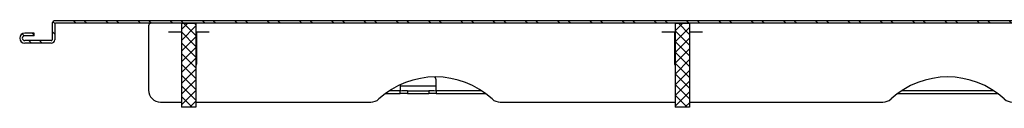
# Model space of a CAD drawing. Units: inches. Extents: x -52 to 394, y -1922 to -303.
# Drawn here: x 154 to 170, y -362 to -360 of the extents above; entities that cross this region are included whole.
import ezdxf

# ---------------------------------------------------------------- set-up
doc = ezdxf.new("R2010")
doc.units = ezdxf.units.IN
doc.header["$MEASUREMENT"] = 0
doc.layers.add('TESLA Metal Tile (Side)', color=250, linetype='Continuous')
pattern_1 = [(134.9901, (214.97433, -349.01668), (-0.08840362, -0.08837308), []), (224.9901, (214.97433, -349.01668), (0.08837308, -0.08840362), [])]

msp = doc.modelspace()

# ---------------------------------------------------------------- hatches: boundary and pattern name
at = {"layer": 'TESLA Metal Tile (Side)', "linetype": 'Continuous', "lineweight": 18}
h = msp.add_hatch(dxfattribs=at)
h.set_pattern_fill('ANSI32', color=256, angle=89.990102, style=0)
h.set_pattern_definition([(134.9901, (214.97433, -349.01668), (-0.2652108, -0.2651192), []), (134.9901, (214.97436, -348.8399), (-0.2652108, -0.2651192), [])])
edge = h.paths.add_edge_path()
edge.add_line((184.5399, -360.33089), (184.5399, -360.3742))
edge.add_line((184.5399, -360.3742), (154.40604, -360.3742))
edge.add_arc((154.40604, -360.38601), 0.01181, 90, 180)
edge.add_line((154.39423, -360.38601), (154.39423, -360.64585))
edge.add_arc((154.33912, -360.64585), 0.05512, -90, 0, ccw=False)
edge.add_line((154.33912, -360.70097), (153.90211, -360.70097))
edge.add_arc((153.90211, -360.61829), 0.08268, -270, -90, ccw=False)
edge.add_line((153.90211, -360.53561), (154.05565, -360.53561))
edge.add_line((154.05565, -360.53561), (154.05565, -360.57892))
edge.add_line((154.05565, -360.57892), (153.90211, -360.57892))
edge.add_arc((153.90211, -360.61829), 0.03937, 90, 270)
edge.add_line((153.90211, -360.65766), (154.33912, -360.65766))
edge.add_arc((154.33912, -360.64585), 0.01181, -90, 0)
edge.add_line((154.35093, -360.64585), (154.35093, -360.38601))
edge.add_arc((154.40604, -360.38601), 0.05512, 90, 180, ccw=False)
edge.add_line((154.40604, -360.33089), (184.5399, -360.33089))
h = msp.add_hatch(dxfattribs=at)
h.set_pattern_fill('ANSI37', color=256, angle=89.990102, style=0)
h.set_pattern_definition(pattern_1)
h.paths.add_polyline_path([(156.47888, -361.75445), (156.47888, -360.3742), (156.7151, -360.3742), (156.7151, -361.75445)], flags=0)
h = msp.add_hatch(dxfattribs=at)
h.set_pattern_fill('ANSI37', color=256, angle=89.990102, style=0)
h.set_pattern_definition(pattern_1)
h.paths.add_polyline_path([(164.82534, -360.3742), (164.82534, -361.75445), (164.58912, -361.75445), (164.58912, -360.3742)], flags=0)

# ---------------------------------------------------------------- linework, layer by layer
at = {"layer": 'TESLA Metal Tile (Side)', "linetype": 'Continuous', "lineweight": 25}
for p, q in [((154.35093, -360.38601), (154.35093, -360.64585)), ((154.39423, -360.38601), (154.39423, -360.64585)), ((184.5399, -360.33089), (154.40604, -360.33089)), ((184.5399, -360.3742), (154.40604, -360.3742)), ((155.93754, -360.41357), (155.93754, -361.47255)), ((156.47888, -360.3742), (156.7151, -360.3742)), ((156.47888, -360.3742), (156.47888, -361.75445)), ((156.7151, -360.3742), (156.7151, -361.75445)), ((164.58912, -360.3742), (164.82534, -360.3742)), ((164.58912, -360.3742), (164.58912, -361.75445)), ((164.82534, -360.3742), (164.82534, -361.75445)), ((154.05565, -360.53561), (153.90211, -360.53561)), ((154.05565, -360.57892), (153.90211, -360.57892)), ((154.05565, -360.57892), (154.05565, -360.53561)), ((156.26292, -360.51593), (156.47888, -360.51593)), ((156.7151, -360.51593), (156.93106, -360.51593)), ((156.72494, -360.51593), (156.72494, -361.04349)), ((164.37316, -360.51593), (164.58912, -360.51593)), ((164.57927, -360.51593), (164.57927, -361.04349)), ((164.57927, -360.60648), (164.58912, -360.60648)), ((164.82534, -360.51593), (165.04129, -360.51593)), ((154.33912, -360.65766), (153.90211, -360.65766)), ((154.33912, -360.70097), (153.90211, -360.70097)), ((164.57927, -360.76396), (164.58912, -360.76396)), ((164.57927, -360.77577), (164.58912, -360.77577)), ((164.57927, -360.83089), (164.58912, -360.83089)), ((160.0714, -361.38415), (160.0714, -361.47788)), ((160.0714, -361.40369), (160.66195, -361.40369)), ((160.66195, -361.47788), (160.66195, -361.3204)), ((160.0714, -361.53299), (159.82322, -361.53299)), ((159.90199, -361.47788), (160.0714, -361.47788)), ((160.0714, -361.53299), (160.0714, -361.47788)), ((160.18951, -361.48282), (160.54384, -361.48282)), ((160.18951, -361.48282), (160.18951, -361.52611)), ((160.18951, -361.52611), (160.54384, -361.52611)), ((160.54384, -361.48282), (160.54384, -361.52611)), ((160.66195, -361.47788), (160.66195, -361.53299)), ((160.66195, -361.47788), (161.40222, -361.47788)), ((161.48099, -361.53299), (160.66195, -361.53299)), ((169.89635, -361.53299), (168.23857, -361.53299)), ((168.31735, -361.47788), (169.81758, -361.47788)), ((156.13439, -361.6694), (156.47888, -361.6694)), ((156.7151, -361.75445), (156.47888, -361.75445)), ((156.7151, -361.6694), (159.58835, -361.6694)), ((161.71587, -361.6694), (164.58912, -361.6694)), ((164.82534, -361.75445), (164.58912, -361.75445)), ((164.82534, -361.6694), (168.0037, -361.6694))]:
    msp.add_line(p, q, dxfattribs=at)
for centre, radius, start, end in [((154.40604, -360.38601), 0.05512, 90, 180), ((154.40604, -360.38601), 0.01181, 90, 180), ((155.97691, -360.41357), 0.03937, 90, 180), ((153.90211, -360.61829), 0.08268, 90, 270), ((153.90211, -360.61829), 0.03937, 90, 270), ((154.33912, -360.64585), 0.01181, 270, 360), ((154.33912, -360.64585), 0.05512, 270, 0), ((156.68557, -361.04349), 0.03937, 318.590378, 0), ((164.61864, -361.04349), 0.03937, 180, 221.409622), ((160.65211, -362.63377), 1.37795, 47.508066, 132.491934), ((160.54384, -361.3204), 0.11811, 0, 33.128818), ((169.06746, -362.63377), 1.37795, 47.508066, 132.491934), ((156.13439, -361.47255), 0.19685, 180, 270), ((160.16001, -362.44164), 0.95926, 88.237757, 95.30018), ((160.16001, -362.48492), 0.95926, 88.237757, 95.30018), ((160.57334, -362.44164), 0.95926, 84.69982, 91.762243), ((160.57334, -362.48492), 0.95926, 84.69982, 91.762243), ((159.58835, -361.47255), 0.19685, 270, 312.491934), ((161.71587, -361.47255), 0.19685, 227.508066, 270), ((168.0037, -361.47255), 0.19685, 270, 312.491934), ((170.13122, -361.47255), 0.19685, 227.508066, 270)]:
    msp.add_arc(centre, radius, start, end, dxfattribs=at)

doc.saveas('drawing.dxf')
